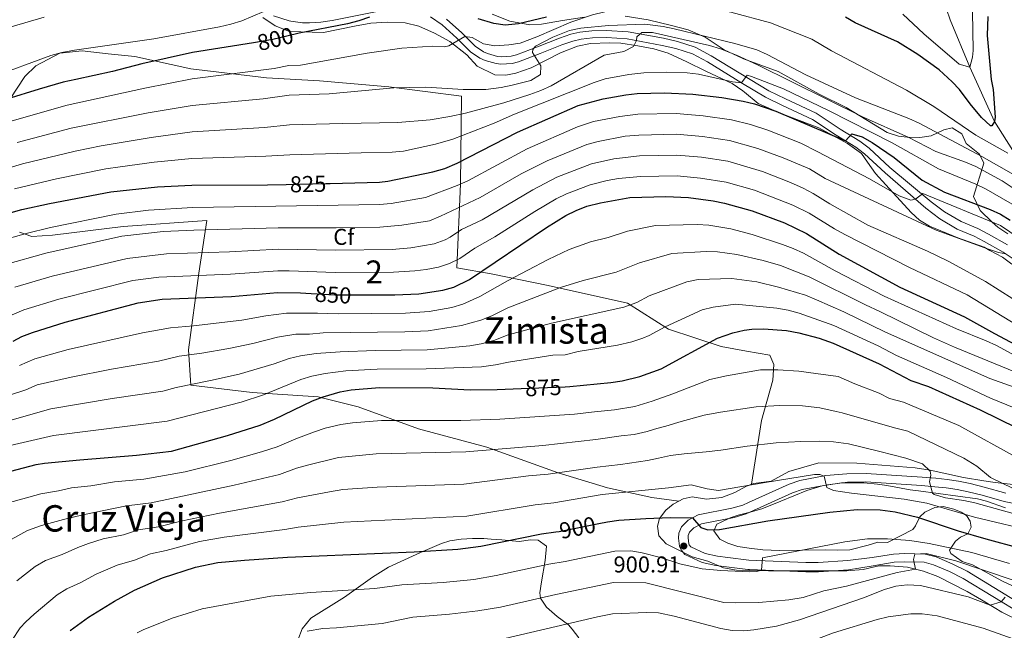
# Model space of a CAD drawing. Units: metres. Extents: x 654947 to 661862, y 744265 to 749049.
# Drawn here: x 656031 to 656460, y 748546 to 748813 of the extents above; entities that cross this region are included whole.
import ezdxf
from ezdxf.enums import TextEntityAlignment as Align

# ---------------------------------------------------------------- set-up
doc = ezdxf.new("R2010")
doc.units = ezdxf.units.M
doc.header["$MEASUREMENT"] = 0
doc.linetypes.add('DGN Style 3', pattern=[120.745576, 86.24684, -34.498736])
doc.linetypes.add('DGN Style 5', pattern=[60.372788, 25.874052, -34.498736])
for name, color, linetype, lineweight in [('Centroides', 7, 'Continuous', 5), ('Elementos auxiliares', 7, 'Continuous', 5), ('Entidades rústicas y varios', 7, 'Continuous', 5), ('Hidrografía', 7, 'Continuous', 5), ('Relieve y altimetría', 7, 'Continuous', 5), ('Textos de rotulación', 7, 'Continuous', 5), ('Viales y ferrocarril', 7, 'Continuous', 5)]:
    doc.layers.add(name, color=color, linetype=linetype, lineweight=lineweight)
doc.styles.add('Style-Arial', font='txt')
doc.styles.add('Style-Arial Narrow', font='txt')
doc.styles.add('Style-ariali', font='ariali.shx', dxfattribs={"bigfont": 'arialibig.shx'})
doc.styles.add('Style-Times New Roman', font='txt')

# ---------------------------------------------------------------- blocks, each defined once
blk = doc.blocks.new('5PATER_21')
at = {"layer": 'Relieve y altimetría', "linetype": 'Continuous', "lineweight": 5}
h = blk.add_hatch(color=250, dxfattribs=at)
edge = h.paths.add_edge_path()
edge.add_ellipse((0, 0), major_axis=(-1.1, -1.11), ratio=0.999422, start_angle=0, end_angle=360)

msp = doc.modelspace()

# ---------------------------------------------------------------- linework, layer by layer
at = {"layer": 'Elementos auxiliares', "color": 250, "linetype": 'Continuous', "lineweight": 5}
msp.add_3dface([(655051.66, 744265.47), (654947.25, 748892.14), (661753.41, 749048.99), (661862.45, 744422.28)], dxfattribs=at)
at = {"layer": 'Entidades rústicas y varios', "color": 92, "linetype": 'DGN Style 3', "lineweight": 5}
for points in [[(656276.75, 748813.792, 825.211), (656267.223, 748812.404, 824.56), (656257.961, 748810.759, 823.257), (656252.927, 748810.582, 822.932), (656244.215, 748812.162, 819.784), (656236.432, 748815.146, 817.505)], [(656236.432, 748815.146, 817.505), (656244.215, 748812.162, 819.784), (656252.927, 748810.582, 822.932), (656257.961, 748810.759, 823.257), (656267.223, 748812.404, 824.56), (656276.75, 748813.792, 825.211)], [(656136.506, 748813.775, 810.016), (656141.955, 748810.139, 811.644), (656148.081, 748807.559, 812.838), (656162.936, 748807.219, 813.924), (656176.433, 748809.98, 814.683), (656183.531, 748811.239, 814.683), (656190.905, 748811.632, 815.117), (656198.551, 748811.423, 815.769), (656204.569, 748809.969, 816.42), (656211.398, 748806.878, 816.962), (656217.978, 748803.177, 817.939), (656225.464, 748797.407, 819.459), (656229.895, 748792.451, 820.327), (656237.605, 748788.683, 821.195), (656242.383, 748788.594, 821.195), (656246.884, 748789.371, 821.195), (656253.528, 748791.748, 823.149), (656266.261, 748798.319, 824.994), (656273.677, 748801.231, 825.428), (656279.387, 748802.377, 825.536), (656287.631, 748802.699, 825.862), (656292.584, 748802.527, 826.405), (656300.073, 748801.36, 826.622), (656306.957, 748800.095, 827.381), (656313.243, 748798.212, 827.707), (656321.302, 748794.364, 829.552), (656329.712, 748790.261, 830.854), (656341.185, 748784.91, 831.94), (656345.746, 748781.743, 832.309), (656346.549, 748781.185, 832.374), (656352.458, 748776.169, 832.591), (656362.086, 748772.002, 835.413), (656378.962, 748765.532, 837.692), (656391.415, 748758.81, 838.234), (656397.527, 748754.406, 838.288), (656400.113, 748750.632, 839.047), (656403.676, 748745.618, 839.101), (656408.149, 748740.707, 839.698), (656419.175, 748728.622, 840.186), (656422.848, 748725.27, 840.878), (656427.098, 748722.706, 841.688), (656439.488, 748717.579, 843.266), (656451.048, 748713.484, 843.333), (656453.504, 748712.096, 843.279), (656458.984, 748709.113, 843.984), (656463.041, 748706.175, 844.16)], [(656463.041, 748706.175, 844.16), (656458.984, 748709.113, 843.984), (656453.504, 748712.096, 843.279), (656451.048, 748713.484, 843.333), (656439.488, 748717.579, 843.266), (656427.098, 748722.706, 841.688), (656422.848, 748725.27, 840.878), (656419.175, 748728.622, 840.186), (656408.149, 748740.707, 839.698), (656403.676, 748745.618, 839.101), (656400.113, 748750.632, 839.047), (656397.527, 748754.406, 838.288), (656391.415, 748758.81, 838.234), (656378.962, 748765.532, 837.692), (656362.086, 748772.002, 835.413), (656352.458, 748776.169, 832.591), (656346.549, 748781.185, 832.374), (656345.746, 748781.743, 832.309), (656341.185, 748784.91, 831.94), (656329.712, 748790.261, 830.854), (656321.302, 748794.364, 829.552), (656313.243, 748798.212, 827.707), (656306.957, 748800.095, 827.381), (656300.073, 748801.36, 826.622), (656292.584, 748802.527, 826.405), (656287.631, 748802.699, 825.862), (656279.387, 748802.377, 825.536), (656273.677, 748801.231, 825.428), (656266.261, 748798.319, 824.994), (656253.528, 748791.748, 823.149), (656246.884, 748789.371, 821.195), (656242.383, 748788.594, 821.195), (656237.605, 748788.683, 821.195), (656229.895, 748792.451, 820.327), (656225.464, 748797.407, 819.459), (656217.978, 748803.177, 817.939), (656211.398, 748806.878, 816.962), (656204.569, 748809.969, 816.42), (656198.551, 748811.423, 815.769), (656190.905, 748811.632, 815.117), (656183.531, 748811.239, 814.683), (656176.433, 748809.98, 814.683), (656162.936, 748807.219, 813.924), (656148.081, 748807.559, 812.838), (656141.955, 748810.139, 811.644), (656136.506, 748813.775, 810.016)], [(656461.365, 748719.344, 843.84), (656456.994, 748722.288, 844.129), (656454.503, 748724.385, 843.298), (656449.171, 748729.548, 838.126), (656446.283, 748735.575, 834.219), (656450.882, 748750.16, 824.777), (656448.9, 748754.119, 820.001), (656443.171, 748758.791, 817.831), (656441.186, 748762.923, 821.087), (656436.969, 748765.626, 826.622), (656433.425, 748764.694, 831.397), (656427.828, 748762.075, 834.436), (656422.978, 748761.378, 836.823), (656417.417, 748761.538, 836.172), (656413.677, 748761.905, 836.715), (656408.697, 748763.552, 836.715), (656390.872, 748774.432, 836.715), (656379.043, 748780.297, 836.715), (656361.149, 748790.22, 834.327), (656346.027, 748795.678, 830.203), (656345.543, 748795.907, 830.127), (656337.706, 748799.61, 828.901), (656329.357, 748805.104, 828.032), (656321.917, 748808.355, 828.141), (656314.676, 748810.222, 827.707), (656304.47, 748812.73, 827.164), (656294.456, 748814.285, 826.73)], [(656294.456, 748814.285, 826.73), (656304.47, 748812.73, 827.164), (656314.676, 748810.222, 827.707), (656321.917, 748808.355, 828.141), (656329.357, 748805.104, 828.032), (656337.706, 748799.61, 828.901), (656345.543, 748795.907, 830.127), (656346.027, 748795.678, 830.203), (656361.149, 748790.22, 834.327), (656379.043, 748780.297, 836.715), (656390.872, 748774.432, 836.715), (656408.697, 748763.552, 836.715), (656413.677, 748761.905, 836.715), (656417.417, 748761.538, 836.172), (656422.978, 748761.378, 836.823), (656427.828, 748762.075, 834.436), (656433.425, 748764.694, 831.397), (656436.969, 748765.626, 826.622), (656441.186, 748762.923, 821.087), (656443.171, 748758.791, 817.831), (656448.9, 748754.119, 820.001), (656450.882, 748750.16, 824.777), (656446.283, 748735.575, 834.219), (656449.171, 748729.548, 838.126), (656454.503, 748724.385, 843.298), (656456.994, 748722.288, 844.129), (656461.365, 748719.344, 843.84)], [(656026.408, 748778.201, 812.945), (656032.83, 748788.042, 808.93), (656037.61, 748792.644, 806.976), (656048.017, 748798.217, 806.217), (656057.725, 748799.173, 808.93), (656069.037, 748797.901, 810.341), (656080.697, 748796.637, 810.124), (656105.107, 748791.345, 813.922), (656138.09, 748787.427, 816.31), (656161.214, 748786.02, 820.108), (656191.394, 748783.44, 825.101), (656223.163, 748779.412, 828.791), (656222.724, 748741.195, 842.9), (656221.129, 748704.52, 859.288), (656236.114, 748701.838, 863.521), (656260.955, 748696.73, 867.862), (656295.568, 748689.105, 872.094), (656313.314, 748677.79, 874.157), (656336.378, 748670.131, 882.079), (656347.373, 748668.21, 884.672), (656357.546, 748666.433, 887.072), (656359.358, 748662.297, 888.157), (656358.873, 748655.514, 889.893), (656353.893, 748637.969, 893.366), (656349.615, 748610.077, 902.214)], [(656030.499, 748720.006, 836.605), (656035.743, 748718.19, 837.365), (656044.851, 748718.701, 837.69), (656075.611, 748722.47, 839.644), (656112.035, 748725.127, 838.124), (656108.63, 748702.139, 853.319), (656104.154, 748668.712, 866.505), (656105.127, 748653.273, 868.133), (656131.844, 748650.109, 877.575), (656160.621, 748648.285, 884.087), (656178.067, 748643.911, 885.715), (656204.381, 748634.225, 887.56), (656234.224, 748626.254, 893.095), (656265.341, 748615.008, 897.653), (656286.822, 748608.491, 900.312), (656306.131, 748604.369, 899.933), (656317.927, 748602.758, 904.856), (656319.708, 748603.707, 905.308), (656323.65, 748604.564, 905.902), (656329.875, 748603.633, 906.824), (656336.636, 748604.364, 906.77), (656342.284, 748606.551, 904.599), (656347.316, 748609.202, 902.754), (656348.213, 748609.544, 902.543), (656349.615, 748610.077, 902.214), (656353.893, 748637.969, 893.366), (656358.873, 748655.514, 889.893), (656359.358, 748662.297, 888.157), (656357.546, 748666.433, 887.072), (656347.373, 748668.21, 884.672), (656336.378, 748670.131, 882.079), (656313.314, 748677.79, 874.157), (656295.568, 748689.105, 872.094), (656260.955, 748696.73, 867.862), (656236.114, 748701.838, 863.521), (656221.129, 748704.52, 859.288), (656222.724, 748741.195, 842.9), (656223.163, 748779.412, 828.791), (656191.394, 748783.44, 825.101), (656161.214, 748786.02, 820.108), (656138.09, 748787.427, 816.31), (656105.107, 748791.345, 813.922), (656080.697, 748796.637, 810.124), (656069.037, 748797.901, 810.341), (656057.725, 748799.173, 808.93), (656048.017, 748798.217, 806.217), (656037.61, 748792.644, 806.976), (656032.83, 748788.042, 808.93), (656026.408, 748778.201, 812.945)], [(656026.408, 748778.201, 812.945), (656032.83, 748788.042, 808.93), (656037.61, 748792.644, 806.976), (656048.017, 748798.217, 806.217), (656057.725, 748799.173, 808.93), (656069.037, 748797.901, 810.341), (656080.697, 748796.637, 810.124), (656105.107, 748791.345, 813.922), (656138.09, 748787.427, 816.31), (656161.214, 748786.02, 820.108), (656191.394, 748783.44, 825.101), (656223.163, 748779.412, 828.791), (656222.724, 748741.195, 842.9), (656221.129, 748704.52, 859.288), (656236.114, 748701.838, 863.521), (656260.955, 748696.73, 867.862), (656295.568, 748689.105, 872.094), (656313.314, 748677.79, 874.157), (656336.378, 748670.131, 882.079), (656347.373, 748668.21, 884.672), (656357.546, 748666.433, 887.072), (656359.358, 748662.297, 888.157), (656358.873, 748655.514, 889.893), (656353.893, 748637.969, 893.366), (656349.615, 748610.077, 902.214), (656350.55, 748610.434, 901.995), (656358.173, 748611.484, 901.669), (656365.783, 748615.659, 901.669), (656378.957, 748619.458, 900.964), (656395.539, 748619.245, 900.729), (656420.882, 748617.228, 900.512), (656427.486, 748616.239, 899.932), (656441.967, 748612.964, 897.799), (656450.81, 748611.575, 897.587), (656455.722, 748610.869, 897.04), (656466.253, 748609.657, 894.228)], [(656317.927, 748602.758, 904.856), (656306.131, 748604.369, 899.933), (656286.822, 748608.491, 900.312), (656265.341, 748615.008, 897.653), (656234.224, 748626.254, 893.095), (656204.381, 748634.225, 887.56), (656178.067, 748643.911, 885.715), (656160.621, 748648.285, 884.087), (656131.844, 748650.109, 877.575), (656105.127, 748653.273, 868.133), (656104.154, 748668.712, 866.505), (656108.63, 748702.139, 853.319), (656112.035, 748725.127, 838.124), (656075.611, 748722.47, 839.644), (656044.851, 748718.701, 837.69), (656035.743, 748718.19, 837.365), (656030.499, 748720.006, 836.605)], [(656467.537, 748549.983, 922.137), (656458.617, 748554.339, 920.932), (656455.412, 748556.365, 920.932), (656449.838, 748559.737, 920.281), (656443.61, 748563.314, 920.064), (656430.818, 748569.811, 918.925), (656424.611, 748572.217, 918.925), (656417.505, 748573.911, 918.925), (656410.034, 748574.445, 918.925), (656405.036, 748574.555, 918.925), (656398.252, 748572.87, 918.925), (656391.099, 748572.263, 918.871), (656375.815, 748572.291, 917.677), (656369.867, 748572.269, 916.483), (656357.014, 748572.298, 915.398), (656348.744, 748572.472, 914.236), (656343.087, 748572.592, 913.442), (656337.407, 748573.68, 912.631), (656330.54, 748576.466, 911.274), (656323.73, 748578.469, 909.917), (656312.339, 748584.126, 906.444), (656309.151, 748587.585, 905.251), (656308.64, 748591.787, 904.328), (656309.492, 748595.103, 904.111), (656312.248, 748598.799, 903.894), (656315.413, 748601.418, 904.22), (656317.927, 748602.758, 904.856), (656306.131, 748604.369, 899.933), (656286.822, 748608.491, 900.312), (656265.341, 748615.008, 897.653), (656234.224, 748626.254, 893.095), (656204.381, 748634.225, 887.56), (656178.067, 748643.911, 885.715), (656160.621, 748648.285, 884.087), (656131.844, 748650.109, 877.575), (656105.127, 748653.273, 868.133), (656104.154, 748668.712, 866.505), (656108.63, 748702.139, 853.319), (656112.035, 748725.127, 838.124), (656075.611, 748722.47, 839.644), (656044.851, 748718.701, 837.69), (656035.743, 748718.19, 837.365), (656030.499, 748720.006, 836.605)], [(656466.253, 748609.657, 894.228), (656455.722, 748610.869, 897.04), (656450.81, 748611.575, 897.587), (656441.967, 748612.964, 897.799), (656427.486, 748616.239, 899.932), (656420.882, 748617.228, 900.512), (656395.539, 748619.245, 900.729), (656378.957, 748619.458, 900.964), (656365.783, 748615.659, 901.669), (656358.173, 748611.484, 901.669), (656350.55, 748610.434, 901.995), (656349.615, 748610.077, 902.214)], [(656349.615, 748610.077, 902.214), (656348.213, 748609.544, 902.543), (656347.316, 748609.202, 902.754), (656342.284, 748606.551, 904.599), (656336.636, 748604.364, 906.77), (656329.875, 748603.633, 906.824), (656323.65, 748604.564, 905.902), (656319.708, 748603.707, 905.308), (656317.927, 748602.758, 904.856)], [(656467.342, 748563.872, 919.898), (656459.023, 748567.845, 918.976), (656445.959, 748574.988, 917.077), (656441.325, 748576.431, 916.075), (656436.405, 748579.952, 914.288), (656435.818, 748581.316, 913.714), (656438.438, 748585.27, 912.195), (656440.708, 748586.961, 911.164), (656443.936, 748588.495, 909.482), (656445.318, 748591.298, 907.529), (656444.836, 748593.937, 905.902), (656443.314, 748596.47, 903.027), (656440.9, 748597.946, 902.05), (656437.708, 748599.277, 901.887), (656433.043, 748600.365, 902.81), (656429.449, 748599.91, 903.569), (656425.083, 748597.915, 905.197), (656422.923, 748595.929, 906.607), (656421.121, 748591.901, 908.964), (656419.942, 748590.319, 910.079), (656408.85, 748584.697, 912.414), (656404.68, 748584.796, 912.631), (656400.361, 748583.503, 913.119), (656392.451, 748581.536, 915.344), (656386.987, 748581.398, 915.953), (656381.989, 748581.434, 915.832), (656361.717, 748581.154, 912.576), (656354.462, 748581.413, 911.111), (656348.604, 748582.242, 910.03), (656343.579, 748582.953, 909.103), (656339.211, 748584.394, 908.398), (656335.792, 748586.155, 907.855), (656333.166, 748589.712, 906.553), (656334.416, 748592.644, 906.065), (656336.353, 748593.591, 905.956), (656340.315, 748595.4, 905.956), (656343.811, 748596.548, 905.956), (656348.381, 748597.808, 906.052), (656354.093, 748599.383, 906.173), (656362.327, 748602.657, 906.065), (656373.619, 748607.333, 906.716), (656380.399, 748609.366, 906.607), (656388.841, 748610.691, 906.553), (656398.476, 748610.734, 905.847), (656404.433, 748610.147, 905.63), (656408.524, 748609.57, 905.088), (656418.696, 748607.672, 902.549), (656422.327, 748607.171, 902.321), (656448.107, 748603.672, 901.941), (656452.011, 748602.715, 901.941), (656460.31, 748599.826, 901.941)], [(656460.31, 748599.826, 901.941), (656452.011, 748602.715, 901.941), (656448.107, 748603.672, 901.941), (656422.327, 748607.171, 902.321), (656418.696, 748607.672, 902.549), (656408.524, 748609.57, 905.088), (656404.433, 748610.147, 905.63), (656398.476, 748610.734, 905.847), (656388.841, 748610.691, 906.553), (656380.399, 748609.366, 906.607), (656373.619, 748607.333, 906.716), (656362.327, 748602.657, 906.065), (656354.093, 748599.383, 906.173), (656348.381, 748597.808, 906.052), (656343.811, 748596.548, 905.956), (656340.315, 748595.4, 905.956), (656336.353, 748593.591, 905.956), (656334.416, 748592.644, 906.065), (656333.166, 748589.712, 906.553), (656335.792, 748586.155, 907.855), (656339.211, 748584.394, 908.398), (656343.579, 748582.953, 909.103), (656348.604, 748582.242, 910.03), (656354.462, 748581.413, 911.111), (656361.717, 748581.154, 912.576), (656381.989, 748581.434, 915.832), (656386.987, 748581.398, 915.953), (656392.451, 748581.536, 915.344), (656400.361, 748583.503, 913.119), (656404.68, 748584.796, 912.631), (656408.85, 748584.697, 912.414), (656419.942, 748590.319, 910.079), (656421.121, 748591.901, 908.964), (656422.923, 748595.929, 906.607), (656425.083, 748597.915, 905.197), (656429.449, 748599.91, 903.569), (656433.043, 748600.365, 902.81), (656437.708, 748599.277, 901.887), (656440.9, 748597.946, 902.05), (656443.314, 748596.47, 903.027), (656444.836, 748593.937, 905.902), (656445.318, 748591.298, 907.529), (656443.936, 748588.495, 909.482), (656440.708, 748586.961, 911.164), (656438.438, 748585.27, 912.195), (656435.818, 748581.316, 913.714), (656436.405, 748579.952, 914.288), (656441.325, 748576.431, 916.075), (656445.959, 748574.988, 917.077), (656459.023, 748567.845, 918.976), (656467.342, 748563.872, 919.898)], [(656317.927, 748602.758, 904.856), (656315.413, 748601.418, 904.22), (656312.248, 748598.799, 903.894), (656309.492, 748595.103, 904.111), (656308.64, 748591.787, 904.328), (656309.151, 748587.585, 905.251), (656312.339, 748584.126, 906.444), (656323.73, 748578.469, 909.917), (656330.54, 748576.466, 911.274), (656337.407, 748573.68, 912.631), (656343.087, 748572.592, 913.442), (656348.744, 748572.472, 914.236), (656357.014, 748572.298, 915.398), (656369.867, 748572.269, 916.483), (656375.815, 748572.291, 917.677), (656391.099, 748572.263, 918.871), (656398.252, 748572.87, 918.925), (656405.036, 748574.555, 918.925), (656410.034, 748574.445, 918.925), (656417.505, 748573.911, 918.925), (656424.611, 748572.217, 918.925), (656430.818, 748569.811, 918.925), (656443.61, 748563.314, 920.064), (656449.838, 748559.737, 920.281), (656455.412, 748556.365, 920.932), (656458.617, 748554.339, 920.932), (656467.537, 748549.983, 922.137)], [(656274.26, 748543.157, 926.275), (656271.403, 748546.892, 924.593), (656269.82, 748548.753, 923.593), (656264.891, 748552.398, 920.554), (656260.128, 748556.48, 917.624), (656257.498, 748560.367, 915.522), (656257.237, 748562.68, 914.476), (656257.973, 748567.451, 913.029), (656259.602, 748576.756, 911.547), (656260.168, 748583.14, 910.786), (656256.605, 748585.635, 908.517), (656253.259, 748585.794, 907.639), (656248.295, 748585.177, 907.639), (656240.754, 748585.829, 907.639), (656236.02, 748586.174, 909.052), (656232.929, 748586.382, 910.352), (656227.979, 748586.379, 911.763), (656223.008, 748586.114, 912.406), (656217.996, 748585.363, 912.503), (656214.471, 748584.225, 912.414), (656205.315, 748580.269, 911.633), (656191.301, 748573.946, 912.483), (656184.255, 748569.611, 912.957), (656172.102, 748560.806, 913.178), (656157.415, 748551.735, 914.954), (656153.711, 748547.025, 915.74), (656151.842, 748542.018, 916.755)]]:
    msp.add_polyline3d(points, dxfattribs=at)
at = {"layer": 'Entidades rústicas y varios', "color": 250, "linetype": 'Continuous', "lineweight": 5}
msp.add_polyline3d([(656274.26, 748543.157, 926.275), (656271.403, 748546.892, 924.593), (656269.82, 748548.753, 923.593), (656264.891, 748552.398, 920.554), (656260.128, 748556.48, 917.624), (656257.498, 748560.367, 915.522), (656257.237, 748562.68, 914.476), (656257.973, 748567.451, 913.029), (656259.602, 748576.756, 911.547), (656260.168, 748583.14, 910.786), (656256.605, 748585.635, 908.517), (656253.259, 748585.794, 907.639), (656248.295, 748585.177, 907.639), (656240.754, 748585.829, 907.639), (656236.02, 748586.174, 909.052), (656232.929, 748586.382, 910.352), (656227.979, 748586.379, 911.763), (656223.008, 748586.114, 912.406), (656217.996, 748585.363, 912.503), (656214.471, 748584.225, 912.414), (656205.315, 748580.269, 911.633), (656191.301, 748573.946, 912.483), (656184.255, 748569.611, 912.957), (656172.102, 748560.806, 913.178), (656157.415, 748551.735, 914.954), (656153.711, 748547.025, 915.74), (656151.842, 748542.018, 916.755)], dxfattribs=at)
at = {"layer": 'Hidrografía', "color": 142, "linetype": 'DGN Style 3', "lineweight": 15}
msp.add_polyline3d([(656466.974, 748750.22, 805), (656455.561, 748768.365, 800), (656444.743, 748792.106, 795), (656436.135, 748812.771, 790), (656430.05, 748830.914, 785), (656423.542, 748843.235, 780), (656417.04, 748858.295, 775), (656410.399, 748869.434, 770), (656399.539, 748884.264, 765), (656382.048, 748901.701, 760), (656370.183, 748916.079, 755), (656364.389, 748924.442, 752.938)], dxfattribs=at)
at = {"layer": 'Relieve y altimetría', "color": 30, "linetype": 'Continuous', "lineweight": 5, "flags": 128}
for points, elevation in [([(656270.859, 748811.616), (656280.3, 748814.892), (656291.029, 748817.545), (656300.197, 748818.865), (656312.013, 748819.439), (656320.31, 748819.023), (656330.26, 748818.03), (656340.611, 748816.08), (656357.876, 748811.365), (656375.8, 748804.309), (656384.387, 748799.184), (656417.082, 748781.979), (656428.978, 748774.953), (656447.308, 748762.453), (656461.254, 748754.545)], 805), ([(656136.922, 748816.317), (656127.31, 748812.296), (656122.544, 748810.752), (656117.678, 748809.619), (656089.013, 748804.466), (656054.364, 748799.528), (656048.883, 748798.449), (656044.072, 748797.084), (656017.874, 748787.559)], 795), ([(656445.958, 748816.314), (656446.262, 748799.339), (656445.967, 748796.469), (656444.743, 748792.106), (656440.12, 748793.325), (656424.737, 748806.556), (656415.555, 748815.22)], 795), ([(656041.228, 748813.874), (656026.826, 748809.675)], 790), ([(656027.226, 748768.671), (656051.183, 748775.462), (656085.103, 748782.84), (656105.744, 748786.914), (656141.444, 748791.423), (656147.838, 748792.777), (656152.924, 748792.9), (656182.007, 748798.114), (656197.098, 748800.335), (656210.696, 748801.151), (656215.724, 748800.931), (656217.552, 748801.361), (656224.6, 748805.396), (656227.82, 748805.02), (656232.734, 748802.157), (656237.695, 748801.379), (656243.708, 748801.724), (656248.656, 748802.54), (656255.953, 748805.233), (656270.859, 748811.616)], 805), ([(656029.486, 748759.249), (656052.957, 748765.441), (656086.468, 748772.108), (656105.695, 748775.342), (656136.645, 748778.197), (656147.999, 748779.809), (656165.467, 748780.477), (656193.6, 748783.071), (656207.619, 748783.321), (656223.789, 748782.311), (656233.79, 748782.297), (656240.368, 748783.171), (656245.256, 748784.211), (656253.329, 748786.233), (656257.62, 748788.821), (656257.644, 748792.563), (656254.152, 748798.405), (656254.215, 748799.708), (656255.403, 748801.206), (656262.925, 748805.202), (656270.217, 748807.986), (656275.121, 748809.008), (656287.196, 748810.291), (656303.012, 748810.781), (656310.989, 748809.802), (656315.889, 748808.82), (656342.297, 748802.443), (656351.824, 748799.561), (656356.412, 748797.541), (656373.208, 748788.746), (656394.838, 748778.717), (656418.093, 748769.674), (656422.642, 748767.602), (656449.991, 748753.147), (656469.115, 748742.12)], 810), ([(656010.873, 748743.585), (656031.745, 748749.827), (656054.731, 748755.42), (656066.083, 748757.67), (656087.834, 748761.376), (656105.646, 748763.77), (656137.259, 748765.695), (656148.16, 748766.841), (656171.464, 748767.442), (656195.422, 748767.961), (656209.495, 748769.141), (656218.032, 748770.522), (656224.912, 748772.008), (656241.61, 748776.425), (656252.95, 748780.116), (656257.656, 748781.839), (656262.194, 748783.933), (656285.377, 748797.289), (656293.945, 748798.92), (656298.183, 748801.084), (656299.351, 748803.71), (656299.584, 748805.277), (656301.806, 748807.228), (656306.41, 748807.137), (656331.231, 748801.448), (656336.031, 748800.059), (656343.066, 748797.308), (656352.143, 748793.116), (656397.948, 748770.312), (656418.142, 748761.34), (656429.964, 748755.27), (656442.809, 748750.64), (656447.405, 748748.688), (656458.891, 748742.479), (656465.346, 748738.111)], 815), ([(656028.305, 748738.952), (656046.553, 748743.32), (656068.141, 748747.651), (656074.323, 748748.594), (656089.199, 748750.644), (656105.597, 748752.198), (656137.872, 748753.193), (656148.321, 748753.873), (656179.393, 748754.675), (656192.848, 748754.918), (656197.809, 748755.461), (656211.823, 748758.405), (656219.403, 748760.695), (656237.34, 748767.619), (656246.213, 748771.6), (656280.959, 748785.427), (656285.734, 748786.908), (656296.099, 748788.881), (656302.679, 748789.641), (656312.671, 748789.837), (656321.525, 748789.547), (656326.507, 748789.018), (656341.259, 748785.683), (656345.265, 748785.25), (656347.724, 748788.507), (656349.556, 748788.019), (656363.543, 748782.598), (656383.138, 748773.176), (656410.951, 748758.997), (656431.045, 748747.722), (656447.313, 748740.983), (656451.798, 748738.782), (656463.181, 748732.307)], 820), ([(656020.771, 748715.95), (656033.28, 748719.475), (656043.958, 748722.089), (656072.601, 748727.964), (656086.605, 748729.597), (656105.956, 748730.779), (656187.436, 748732.068), (656192.405, 748732.575), (656207.42, 748735.235), (656221.261, 748740.432), (656225.821, 748742.485), (656251.782, 748756.387), (656273.765, 748766.003), (656280.661, 748768.319), (656292.097, 748770.558), (656300.038, 748771.488), (656316.77, 748771.805), (656328.534, 748770.774), (656340.764, 748769.091), (656349.168, 748767.065), (656356.614, 748764.548), (656371.036, 748758.858), (656378.496, 748755.13), (656401.018, 748743.382), (656414.002, 748735.89), (656419.005, 748734.003), (656421.056, 748734.434), (656424.309, 748736.923), (656458.072, 748722.948), (656466.183, 748717.51)], 830), ([(656024.352, 748705.934), (656041.913, 748710.923), (656075.003, 748718.295), (656093.087, 748720.315), (656106.365, 748720.931), (656143.257, 748721.988), (656168.505, 748721.924), (656187.551, 748722.228), (656197.163, 748723.18), (656209.164, 748725.069), (656214.024, 748727.02), (656231.205, 748735.209), (656249.208, 748745.511), (656260.532, 748751.236), (656277.829, 748758.375), (656282.654, 748759.69), (656294.424, 748761.924), (656300.446, 748762.454), (656316.886, 748762.751), (656328.153, 748761.745), (656340.022, 748760.046), (656352.256, 748756.549), (656363.414, 748752.429), (656374.868, 748747.653), (656381.699, 748743.415), (656430.025, 748720.934), (656452.443, 748712.779), (656457.245, 748711.145), (656460.424, 748710.586)], 835), ([(656028.439, 748696.094), (656044.737, 748700.894), (656077.406, 748708.627), (656094.591, 748710.554), (656121.915, 748711.466), (656143.143, 748712.583), (656168.298, 748712.197), (656192.847, 748712.554), (656201.052, 748713.232), (656211.257, 748714.993), (656215.963, 748716.681), (656218.2, 748717.83), (656223.177, 748721.179), (656232.188, 748725.514), (656254.295, 748738.606), (656264.732, 748744.012), (656279.776, 748749.884), (656289.536, 748752.058), (656300.789, 748753.416), (656317.002, 748753.698), (656327.772, 748752.717), (656339.278, 748750.984), (656354.361, 748746.469), (656366.563, 748741.682), (656372.078, 748739.33), (656376.497, 748736.987), (656383.745, 748732.431), (656400.321, 748723.093), (656426.222, 748711.754), (656435.226, 748707.411), (656451.519, 748698.5), (656469.464, 748687.185)], 840), ([(655995.775, 748670.661), (656032.273, 748686.166), (656047.561, 748690.864), (656079.808, 748698.958), (656091.105, 748700.485), (656122.371, 748701.736), (656143.03, 748703.178), (656148.029, 748703.266), (656168.089, 748702.469), (656193.465, 748702.627), (656202.774, 748703.191), (656207.732, 748703.777), (656213.118, 748704.856), (656217.889, 748706.394), (656222.374, 748708.638), (656229.011, 748713.105), (656237.672, 748718.067), (656255.114, 748729.098), (656264.441, 748734.577), (656268.932, 748736.788), (656279.226, 748740.653), (656286.592, 748742.577), (656291.512, 748743.452), (656301.133, 748744.379), (656317.118, 748744.643), (656327.391, 748743.691), (656338.525, 748741.886), (656350.92, 748738.41), (656367.502, 748731.877), (656374.667, 748728.331), (656385.79, 748721.448), (656390.285, 748718.998), (656418.435, 748704.667), (656443.592, 748692.747)], 845), ([(656030.443, 748661.855), (656037.152, 748664.846), (656051.642, 748668.83), (656084.038, 748676.216), (656096.318, 748678.343), (656106.279, 748679.216), (656127.349, 748681.71), (656137.862, 748683.593), (656146.892, 748684.677), (656160.35, 748684.741), (656169.332, 748684.449), (656198.727, 748684.714), (656209.033, 748685.461), (656218.976, 748687.214), (656223.766, 748688.65), (656231.166, 748691.946), (656243.253, 748698.813), (656260.931, 748708.184), (656270.006, 748712.486), (656279.433, 748715.822), (656287.099, 748717.742), (656295.555, 748720.56), (656307.672, 748723.01), (656325.923, 748723.411), (656330.909, 748723.126), (656340.473, 748721.518), (656349.819, 748719.044), (656363.048, 748714.685), (656367.664, 748712.989), (656372.202, 748710.888), (656386.075, 748703.15), (656407.423, 748692.153), (656438.933, 748677.876), (656451.787, 748672.726), (656456.294, 748670.594), (656469.485, 748663.436)], 855), ([(656266.301, 748695.998), (656276.158, 748699.045), (656290.527, 748702.58), (656300.701, 748706.751), (656314.775, 748710.748), (656329.806, 748711.596), (656334.8, 748711.524), (656343.193, 748710.387), (656354.61, 748707.723), (656362.227, 748705.47), (656374.675, 748700.606), (656399.285, 748688.295), (656405.448, 748685.511), (656428.967, 748673.98), (656438.123, 748669.966), (656464.677, 748659.033)], 860), ([(656011.764, 748633.849), (656044.133, 748642.971), (656070.861, 748647.566), (656092.896, 748650.745), (656098.677, 748652.35), (656113.701, 748655.284), (656126.231, 748658.17), (656141.476, 748662.65), (656148.008, 748665.016), (656152.873, 748666.177), (656159.809, 748667.1), (656170.252, 748667.789), (656185.546, 748668.445), (656208.184, 748668.722), (656226.806, 748670.544), (656231.73, 748671.391), (656237.159, 748672.856), (656243.475, 748675.213), (656262.305, 748680.314), (656293.955, 748687.418), (656299.615, 748689.447), (656304.879, 748692.325), (656321.424, 748698.452), (656326.328, 748699.453), (656340.949, 748699.882), (656351.816, 748698.332), (656361.397, 748696.14), (656373.047, 748692.513), (656377.916, 748690.57), (656389.776, 748685.259), (656408.017, 748676.493), (656453.529, 748656.171), (656468.575, 748650.904)], 865), ([(656010.852, 748644.035), (656033.166, 748651.21), (656038.198, 748653.453), (656052.899, 748656.825), (656070.479, 748660.367), (656090.984, 748663.829), (656100.032, 748665.905), (656109.942, 748667.241), (656121.683, 748669.31), (656132.131, 748671.449), (656142.935, 748674.305), (656150.867, 748675.58), (656156.861, 748675.496), (656162.804, 748676.146), (656198.373, 748676.607), (656208.611, 748677.077), (656223.059, 748679.316), (656231.503, 748681.647), (656236.388, 748683.581), (656243.364, 748687.013), (656266.301, 748695.998)], 860), ([(656443.592, 748692.747), (656468.909, 748677.27)], 845), ([(656018.617, 748625.268), (656045.222, 748631.371), (656094.808, 748637.66), (656127.062, 748645.899), (656136.784, 748649.111), (656153.081, 748655.728), (656157.867, 748657.172), (656163.726, 748658.351), (656172.682, 748659.507), (656186.43, 748660.354), (656207.748, 748660.455), (656231.876, 748661.261), (656237.93, 748662.131), (656243.586, 748663.413), (656262.992, 748666.379), (656268.377, 748666.603), (656274.042, 748668.022), (656291.081, 748670.771), (656297.383, 748672.256), (656302.148, 748673.776), (656304.93, 748674.962), (656311.949, 748678.799), (656328.073, 748686.155), (656332.911, 748687.385), (656342.545, 748688.613), (656360.606, 748686.885), (656365.48, 748686.069), (656370.309, 748684.777), (656385.441, 748679.36), (656404.8, 748670.493), (656412.809, 748666.314), (656434.511, 748656.722), (656453.788, 748647.682), (656464.101, 748643.399)], 870), ([(656022.505, 748601.168), (656039.784, 748605.938), (656047.437, 748607.249), (656053.175, 748608.593), (656061.462, 748609.425), (656071.869, 748611.109), (656084.645, 748612.334), (656102.654, 748615.522), (656122.584, 748620.487), (656135.957, 748624.254), (656142.717, 748626.414), (656150.92, 748629.934), (656158.971, 748632.941), (656163.728, 748634.508), (656170.578, 748636.164), (656175.535, 748636.841), (656188.292, 748637.858), (656222.832, 748637.912), (656239.836, 748638.451), (656272.42, 748640.676), (656281.123, 748641.691), (656289.791, 748642.542), (656298.622, 748644.004), (656306.309, 748646.314), (656315.325, 748649.56), (656321.964, 748652.198), (656331.32, 748655.841), (656338.672, 748657.45), (656353.433, 748659.974), (656361.029, 748660.068), (656370.203, 748659.409), (656377.558, 748658.413), (656387.296, 748657.132), (656394.587, 748653.839), (656405.263, 748649.882), (656409.647, 748647.442), (656415.772, 748645.859), (656440, 748635.791), (656466.222, 748621.159)], 880), ([(656022.535, 748583.642), (656033.927, 748589.97), (656040.055, 748592.034), (656049.688, 748594.77), (656057.99, 748596.7), (656077.098, 748600.638), (656087.867, 748601.949), (656124.063, 748609.625), (656143.85, 748614.387), (656151.251, 748617.081), (656156.055, 748618.458), (656169.523, 748621.725), (656185.908, 748623.304), (656225.003, 748624.205), (656258.513, 748627.035), (656281.707, 748629.568), (656292.748, 748631.243), (656298.381, 748631.866), (656304.004, 748633.053), (656307.286, 748634.068), (656313.204, 748635.738), (656317.912, 748637.126), (656328.972, 748640.191), (656336.025, 748641.534), (656351.613, 748643.9), (656361.938, 748644.391), (656371.752, 748644.308), (656379.281, 748643.358), (656386.43, 748641.794), (656389.133, 748641.192), (656411.847, 748634.76), (656417.639, 748633.22), (656442.114, 748621.443), (656447.776, 748618.05), (656453.77, 748613.036), (656468.497, 748605.93)], 885), ([(656029.275, 748567.945), (656037.209, 748574.159), (656041.789, 748576.77), (656049.06, 748579.393), (656055.814, 748582.545), (656060.501, 748584.297), (656066.903, 748586.237), (656075.787, 748588.014), (656082.328, 748590.167), (656091.089, 748591.563), (656100.812, 748593.944), (656117.578, 748597.442), (656144.983, 748602.36), (656151.582, 748604.227), (656165.521, 748606.844), (656171.402, 748607.771), (656186.343, 748608.868), (656224.215, 748610.171), (656252.302, 748613.716), (656260.925, 748614.539), (656282.22, 748617.528), (656292.463, 748618.745), (656304.24, 748620.52), (656309.043, 748621.476), (656314.19, 748622.567), (656320.166, 748623.413), (656329.746, 748624.281), (656336.248, 748624.92), (656347.636, 748626.645), (656360.373, 748628.222), (656371.002, 748628.674), (656379.336, 748628.825), (656385.245, 748628.584), (656391.773, 748627.747), (656405.432, 748624.39), (656416.861, 748621.437), (656424.126, 748619.029), (656427.464, 748615.727), (656427.667, 748614.081), (656427.198, 748611.208), (656428.47, 748606.198), (656429.208, 748605.688), (656434.1, 748604.223), (656442.104, 748603.056), (656446.991, 748601.993), (656467.315, 748596.306)], 890), ([(656036.834, 748553.414), (656046.791, 748561.779), (656051.12, 748564.463), (656056.886, 748567.082), (656063.829, 748570.849), (656073.019, 748574.792), (656080.498, 748576.953), (656087.557, 748579.696), (656094.311, 748581.178), (656108.843, 748585.057), (656119.722, 748586.975), (656146.116, 748590.333), (656151.913, 748591.374), (656171.814, 748593.574), (656225.396, 748596.238), (656255.171, 748601.083), (656263.337, 748602.042), (656284.497, 748605.637), (656313.298, 748608.517), (656323.215, 748609.845), (656330.227, 748608.158), (656335.207, 748607.387), (656354.64, 748610.711), (656376.967, 748614.369), (656379.397, 748614.413), (656381.235, 748613.578), (656382.365, 748608.65), (656385.253, 748607.4), (656393.088, 748606.153), (656416.141, 748603.53), (656426.002, 748601.862), (656446.84, 748595.75), (656474.828, 748589.05)], 895), ([(656081.672, 748545.315), (656084.343, 748546.646), (656096.989, 748551.6), (656110.004, 748555.746), (656139.949, 748561.326), (656157.45, 748562.866), (656185.367, 748564.608), (656197.049, 748566.167), (656215.163, 748567.29), (656228.445, 748568.566), (656238.292, 748570.296), (656261.129, 748575.211), (656268.264, 748576.338), (656290.007, 748580.871), (656296.951, 748580.996), (656301.884, 748580.219), (656309.941, 748578.19), (656318.241, 748575.389), (656328.017, 748573.263), (656336.212, 748572.417), (656348.57, 748571.946), (656351.822, 748572.002), (656353.91, 748572.662), (656354.374, 748577.972), (656390.246, 748584.956), (656400.165, 748586.227), (656408.805, 748586.332), (656418.565, 748585.557), (656426.992, 748584.23), (656445.56, 748580.31), (656462.053, 748575.572)], 905), ([(656155.809, 748546.004), (656162.657, 748547.213), (656168.652, 748547.47), (656188.519, 748549.409), (656201.878, 748552.091), (656217.901, 748553.375), (656230.313, 748554.836), (656240.167, 748556.518), (656264.218, 748561.971), (656289.46, 748567.213), (656303.529, 748567.119), (656337.551, 748558.529), (656342.55, 748558.313), (656352.748, 748558.544), (656365.839, 748559.735), (656372.074, 748560.716), (656381.138, 748563.659), (656390.951, 748565.584), (656413.04, 748571.53), (656421, 748572.975), (656420.229, 748577.215), (656420.706, 748579.655), (656425.705, 748579.859), (656438.659, 748576.712), (656463.625, 748568.189)], 910), ([(656242.039, 748542.75), (656282.486, 748552.207), (656288.885, 748553.541), (656303.985, 748554.074), (656308.982, 748553.982), (656315.825, 748552.526), (656336.241, 748547.102), (656341.193, 748546.298), (656346.232, 748546.207), (656350.579, 748546.58), (656360.429, 748548.251), (656370.455, 748550.904), (656398.436, 748560.47), (656407.574, 748564.196), (656412.441, 748565.666), (656417.396, 748566.274), (656423.175, 748565.867), (656443.965, 748560.952), (656453.627, 748557.301), (656458.388, 748558.806), (656460.08, 748560.883)], 915), ([(656100.193, 748359.228), (656079.02, 748371.106), (656067.353, 748378.921), (656056.615, 748387.086), (656048.954, 748394.922), (656042.215, 748404.698), (656039.884, 748409.123), (656037.18, 748415.846), (656035.384, 748420.513), (656032.515, 748429.633), (656023.921, 748467.784), (656021.757, 748483.527), (656020.779, 748494.473), (656019.848, 748514.927), (656019.888, 748519.923), (656020.313, 748522.547), (656024.906, 748537.39), (656027.065, 748541.89), (656030.722, 748547.38), (656033.137, 748550.047), (656036.834, 748553.414)], 895), ([(656373.45, 748540.701), (656385.262, 748545.343), (656404.35, 748551.072), (656409.204, 748552.261), (656418.953, 748553.622), (656423.964, 748553.614), (656430.46, 748552.673), (656450.523, 748547.305), (656465.684, 748541.959)], 920)]:
    msp.add_lwpolyline(points, dxfattribs=dict(at, elevation=elevation))
at = {"layer": 'Relieve y altimetría', "color": 30, "linetype": 'Continuous', "lineweight": 25, "flags": 128}
for points, elevation in [([(656183.01, 748813.891), (656178.317, 748812.192), (656173.475, 748810.999), (656152.302, 748806.887), (656151.191, 748806.613)], 800), ([(656260.248, 748813.884), (656247.971, 748810.883), (656242.185, 748810.389), (656237.201, 748811.036), (656230.39, 748813.084)], 800), ([(656452.531, 748814.188), (656452.305, 748805.86), (656454.102, 748786.656), (656454.9, 748782.284), (656455.788, 748770.192), (656455.561, 748768.365), (656454.293, 748766.432), (656453.701, 748766.511), (656449.8, 748770.084), (656444.83, 748776.072), (656440.203, 748782.325), (656437.105, 748785.655), (656431.352, 748790.828), (656422.026, 748797.61), (656413.177, 748803.107), (656394.797, 748811.37), (656390.497, 748813.896)], 800), ([(656132.388, 748802.72), (656105.793, 748798.486), (656083.738, 748793.572), (656070.947, 748790.214), (656055.033, 748786.627), (656049.409, 748785.483), (656038.955, 748782.515), (656024.967, 748778.094)], 800), ([(656165.832, 748741.293), (656187.322, 748741.908), (656190.993, 748742.335), (656210.589, 748746.43), (656215.791, 748747.887), (656221.245, 748750.176), (656247.563, 748763.657), (656273.935, 748775.356), (656284.863, 748778.228), (656294.706, 748779.978), (656299.759, 748780.529), (656311.66, 748780.919), (656323.938, 748780.302), (656336.562, 748778.865), (656345.977, 748777.266), (656350.848, 748776.092), (656360.124, 748772.832), (656390.592, 748759.852), (656393.315, 748762.94), (656397.767, 748761.631), (656402.121, 748759.167), (656411.738, 748752.592), (656423.935, 748742.741), (656433.721, 748737.445), (656453.648, 748729.991), (656458.149, 748727.902), (656462.345, 748725.248)], 825), ([(656016.937, 748725.878), (656031.384, 748729.902), (656043.54, 748732.594), (656070.199, 748737.633), (656090.565, 748739.912), (656105.548, 748740.627), (656138.486, 748740.691), (656146.624, 748740.866)], 825), ([(656204.496, 748693.15), (656214.979, 748694.72), (656219.803, 748696.045), (656226.55, 748699.449), (656260.244, 748722.119), (656268.661, 748727.308), (656273.132, 748729.564), (656277.812, 748731.341), (656283.671, 748732.904), (656296.48, 748735.192), (656312.239, 748735.665), (656322.04, 748735.226), (656332.867, 748733.77), (656337.761, 748732.759), (656349.833, 748729.382), (656363.887, 748724.132), (656373.59, 748719.463), (656387.836, 748710.465), (656414.245, 748696.072), (656442.36, 748683.179), (656455.423, 748675.787), (656466.632, 748669.888)], 850), ([(656027.72, 748672.501), (656031.418, 748674.478), (656036.107, 748676.239), (656050.386, 748680.835), (656082.211, 748689.29), (656092.605, 748690.781), (656122.828, 748692.006), (656142.917, 748693.774), (656152.906, 748693.635), (656157.626, 748693.354)], 850), ([(656176.813, 748692.727), (656194.084, 748692.701), (656204.496, 748693.15)], 850), ([(656268.37, 748652.639), (656270.411, 748652.724), (656288.268, 748654.436), (656293.205, 748655.173), (656300.812, 748657.095), (656310.245, 748660.477), (656334.723, 748673.859), (656341.455, 748676.152), (656346.337, 748677.291), (656349.764, 748677.692), (656354.753, 748677.86), (656364.752, 748677.096), (656370.25, 748676.193), (656379.034, 748673.893), (656385.216, 748671.646), (656405.179, 748662.628), (656419.052, 748655.378), (656426.719, 748652.77), (656449.215, 748642.497), (656465.242, 748634.713)], 875), ([(656021.057, 748614.346), (656037.629, 748618.638), (656041.336, 748619.274), (656056.67, 748620.812), (656081.423, 748622.72), (656096.721, 748624.576), (656121.105, 748631.35), (656135.327, 748635.89), (656141.584, 748638.441), (656158.155, 748646.44), (656162.794, 748648.289), (656170.166, 748650.361), (656175.075, 748651.285), (656187.314, 748652.264), (656210.676, 748652.166), (656226.977, 748651.275), (656238.702, 748651.407), (656249.174, 748651.842)], 875), ([(656283.051, 748593.002), (656286.775, 748593.746), (656291.727, 748594.438), (656303.472, 748595.151), (656314.062, 748595.528), (656323.87, 748595.438), (656327.42, 748591.16), (656330.563, 748590.261), (656335.573, 748590.324), (656356.716, 748594.067), (656383.657, 748597.907), (656395.619, 748599.079), (656405.601, 748598.898), (656412.225, 748597.99), (656421.967, 748595.735), (656439.667, 748589.785), (656451.774, 748586.286), (656481.681, 748578.136)], 900), ([(656052.509, 748546.22), (656060.452, 748552.156), (656071.845, 748559.153), (656080.632, 748563.881), (656092.787, 748569.226), (656107.12, 748573.958), (656116.892, 748575.925), (656128.5, 748577.039), (656147.249, 748578.307), (656202.441, 748580.675), (656221.601, 748581.801), (656231.517, 748583.084), (656258.04, 748588.451), (656264.218, 748589.328)], 900)]:
    msp.add_lwpolyline(points, dxfattribs=dict(at, elevation=elevation))
at = {"layer": 'Relieve y altimetría', "color": 27, "linetype": 'DGN Style 5', "lineweight": 25, "flags": 128}
for points, elevation in [([(656151.191, 748806.613), (656140.934, 748804.08), (656132.388, 748802.72)], 800), ([(656146.624, 748740.866), (656163.919, 748741.238), (656165.832, 748741.293)], 825), ([(656157.626, 748693.354), (656167.897, 748692.741), (656176.813, 748692.727)], 850), ([(656249.174, 748651.842), (656268.37, 748652.639)], 875), ([(656264.218, 748589.328), (656265.749, 748589.546), (656283.051, 748593.002)], 900)]:
    msp.add_lwpolyline(points, dxfattribs=dict(at, elevation=elevation))
at = {"layer": 'Viales y ferrocarril', "color": 250, "linetype": 'DGN Style 3', "lineweight": 5}
for points in [[(656141.141, 748814.38, 795.419), (656148.03, 748812.311, 795.81), (656148.78, 748812.087, 795.853), (656153.754, 748811.409, 796.182), (656156.913, 748811.365, 796.45), (656161.828, 748811.661, 797.256), (656166.722, 748812.343, 798.141), (656188.555, 748816.757, 800.683)], [(656209.62, 748814.011, 803.45), (656214.634, 748810.455, 804.373), (656221.076, 748804.753, 805.133), (656227.047, 748798.695, 805.892), (656231.182, 748795.992, 806.39), (656233.453, 748794.99, 806.652), (656238.279, 748793.606, 807.239), (656240.298, 748793.421, 807.52), (656245.244, 748793.707, 808.342), (656248.009, 748794.428, 808.823), (656257.366, 748797.984, 810.234), (656266.893, 748801.803, 811.047), (656271.645, 748803.371, 811.217), (656275.316, 748804.213, 811.427), (656280.195, 748804.821, 812.3), (656286.288, 748804.933, 813.598), (656295.417, 748804.36, 814.846), (656310.587, 748801.574, 815.722), (656316.506, 748800.224, 816.04), (656323.799, 748797.926, 816.962), (656330.377, 748794.31, 817.668), (656345.699, 748784.985, 820.068), (656355.665, 748778.919, 821.629), (656363.067, 748775.362, 822.714), (656376.16, 748769.217, 823.474), (656386.489, 748762.326, 824.397), (656395.016, 748757.184, 825.65), (656398.791, 748754.298, 826.35), (656407.799, 748745.995, 828.195), (656425.574, 748730.494, 830.615), (656431.631, 748725.884, 831.186), (656439.235, 748721.386, 832.046), (656446.626, 748718.307, 833.402), (656451.044, 748716, 833.771), (656459.207, 748711.387, 834.797), (656463.206, 748708.753, 835.464)], [(656460.5, 748606.178, 886.729), (656451.039, 748608.89, 888.497), (656444.86, 748610.393, 889.381), (656439.831, 748611.404, 889.767), (656434.87, 748612.126, 889.778), (656429.908, 748612.679, 889.76), (656423.994, 748613.211, 890.247), (656399.488, 748614.8, 893.13), (656391.156, 748614.649, 894.214), (656381.924, 748613.866, 894.995), (656370.674, 748611.753, 895.646), (656365.956, 748610.173, 896.08), (656348.319, 748602.152, 897.268), (656345.815, 748601.014, 897.437), (656340.993, 748599.64, 897.812), (656326.354, 748596.711, 899.662), (656321.966, 748594.461, 900.259), (656319.065, 748591.586, 900.15), (656317.858, 748588.697, 900.422), (656317.767, 748586.526, 900.584), (656318.22, 748583.104, 900.91), (656318.857, 748581.508, 900.964), (656320.499, 748579.497, 901.073), (656328.092, 748575.93, 901.371), (656334.026, 748574.632, 901.863), (656338.661, 748574.008, 902.375), (656348.015, 748572.917, 904.165), (656348.739, 748572.885, 904.267), (656373.186, 748571.828, 907.73), (656378.759, 748571.855, 908.287), (656391.872, 748572.754, 909.32), (656402.607, 748574.567, 910.187), (656411.803, 748576.063, 910.893), (656416.443, 748576.317, 911.206), (656424.802, 748576.052, 911.869), (656428.962, 748574.983, 912.52), (656435.843, 748572.049, 913.172), (656441.85, 748569.003, 913.605), (656467.701, 748553.221, 915.775)]]:
    msp.add_polyline3d(points, dxfattribs=at)
at = {"layer": 'Viales y ferrocarril', "color": 250, "linetype": 'Continuous', "lineweight": 5}
for points in [[(656216.594, 748812.926, 804.373), (656223.244, 748807.04, 805.133), (656229.053, 748801.147, 805.892), (656232.689, 748798.77, 806.39), (656234.528, 748797.958, 806.652), (656238.862, 748796.716, 807.239), (656240.351, 748796.579, 807.52), (656244.751, 748796.834, 808.342), (656247.049, 748797.433, 808.823), (656256.22, 748800.918, 810.234), (656265.812, 748804.764, 811.047), (656270.797, 748806.408, 811.217), (656274.767, 748807.32, 811.427), (656279.97, 748807.967, 812.3), (656286.357, 748808.084, 813.598), (656295.801, 748807.492, 814.846), (656311.221, 748804.66, 815.722), (656317.33, 748803.267, 816.04), (656325.043, 748800.836, 816.962), (656331.955, 748797.038, 817.668), (656357.169, 748781.691, 821.629), (656364.418, 748778.208, 822.714), (656377.711, 748771.968, 823.474), (656388.177, 748764.986, 824.397), (656396.791, 748759.792, 825.65), (656400.819, 748756.713, 826.35), (656409.934, 748748.311, 828.195), (656427.911, 748733.361, 830.615), (656433.698, 748728.956, 831.186), (656440.895, 748724.699, 832.046), (656448.195, 748721.658, 833.402), (656452.809, 748719.248, 833.771), (656461.135, 748714.543, 834.797)], [(656463.326, 748601.893, 886.107), (656459.651, 748602.575, 886.729), (656450.092, 748605.315, 888.497), (656444.058, 748606.783, 889.381), (656439.2, 748607.759, 889.767), (656434.398, 748608.458, 889.778), (656429.537, 748609, 889.76), (656423.708, 748609.524, 890.247), (656399.401, 748611.1, 893.13), (656391.345, 748610.954, 894.214), (656382.685, 748609.814, 894.995), (656371.714, 748607.753, 895.646), (656367.468, 748606.331, 896.08), (656347.24, 748597.133, 897.437), (656341.963, 748595.63, 897.812), (656327.725, 748592.78, 899.662), (656324.415, 748591.083, 900.259), (656322.551, 748589.236, 900.15), (656321.946, 748587.788, 900.422), (656321.901, 748586.711, 900.584), (656322.239, 748584.155, 900.91), (656322.451, 748583.626, 900.964), (656323.1, 748582.831, 901.073), (656329.425, 748579.859, 901.371), (656334.743, 748578.695, 901.863), (656339.174, 748578.099, 902.375), (656348.343, 748577.029, 904.165), (656373.265, 748575.952, 907.73), (656378.607, 748575.978, 908.287), (656391.589, 748576.868, 909.32), (656402.114, 748578.099, 910.187), (656411.419, 748579.613, 910.893), (656416.403, 748579.886, 911.206), (656425.309, 748579.603, 911.869), (656430.112, 748578.369, 912.52), (656437.35, 748575.283, 913.172), (656443.588, 748572.12, 913.605), (656469.484, 748556.31, 915.775)]]:
    msp.add_polyline3d(points, dxfattribs=at)

# ---------------------------------------------------------------- block references
at = {"layer": 'Relieve y altimetría', "color": 250, "linetype": 'Continuous', "lineweight": 5}
msp.add_blockref('5PATER_21', (656320.042, 748583.136, 900.91), dxfattribs=at)

# ---------------------------------------------------------------- texts
at = {"layer": 'Centroides', "color": 92, "linetype": 'Continuous', "lineweight": 5, "style": 'Style-Arial Narrow'}
msp.add_text('2', height=10, dxfattribs=at).set_placement((656185.046, 748702.711, 844.931), align=Align.MIDDLE_CENTER)
at = {"layer": 'Entidades rústicas y varios', "color": 92, "linetype": 'Continuous', "lineweight": 5, "style": 'Style-Arial'}
msp.add_text('Cf', height=7, dxfattribs=at).set_placement((656171.835, 748718.019, 837.035), align=Align.MIDDLE_CENTER)
at = {"layer": 'Textos de rotulación', "color": 27, "linetype": 'Continuous', "lineweight": 5, "style": 'Style-ariali'}
for s, rotation, p in [('800', 13.8701, (656141.946, 748804.33, 800)), ('825', 1.2321, (656156.243, 748741.073, 825)), ('850', 356.58716, (656167.157, 748692.785, 850)), ('875', 2.37835, (656258.798, 748652.242, 875)), ('900', 11.29631, (656273.714, 748591.137, 900))]:
    msp.add_text(s, height=7, rotation=rotation, dxfattribs=at).set_placement(p, align=Align.MIDDLE_CENTER)
at = {"layer": 'Textos de rotulación', "color": 250, "linetype": 'Continuous', "lineweight": 5, "style": 'Style-Times New Roman'}
for s, p in [('Zimista', (656260.037, 748677.166, 865.897)), ('Cruz Vieja', (656075.843, 748595.196, 887.1))]:
    msp.add_text(s, height=11.5, dxfattribs=at).set_placement(p, align=Align.MIDDLE_CENTER)
at = {"layer": 'Textos de rotulación', "color": 250, "linetype": 'Continuous', "lineweight": 5, "style": 'Style-Arial'}
msp.add_text('900.91', height=7, dxfattribs=at).set_placement((656289.402, 748571.607, 900.91))

doc.saveas('drawing.dxf')
